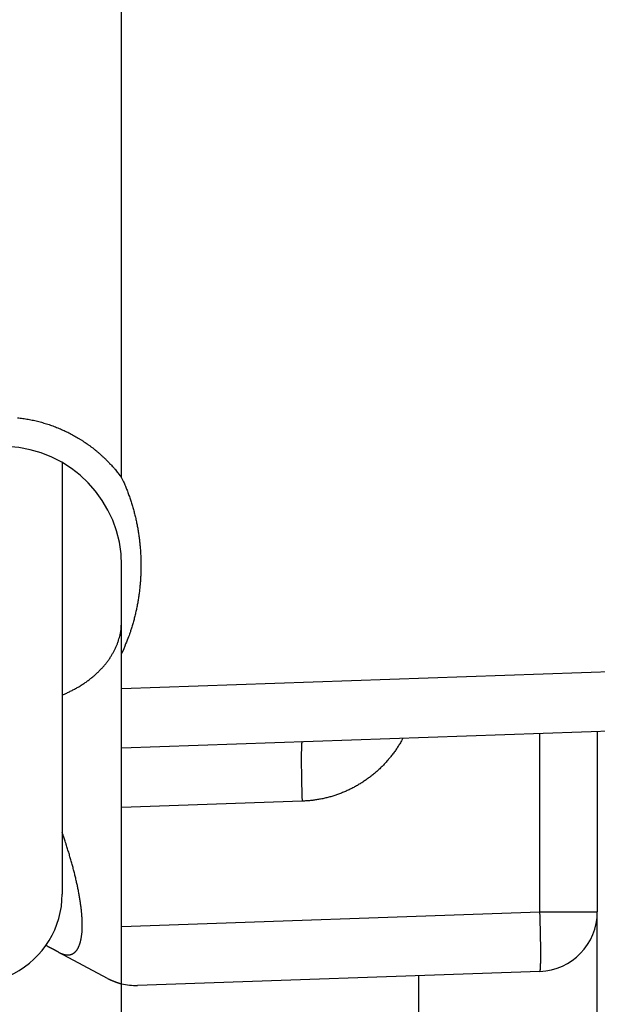
# Model space of a CAD drawing. Units: millimetres. Extents: x -2898 to 6594, y -461 to 5053.
# Drawn here: x 4386 to 4396, y 3020 to 3036 of the extents above; entities that cross this region are included whole.
import ezdxf

# ---------------------------------------------------------------- set-up
doc = ezdxf.new("R2010")
doc.units = ezdxf.units.MM
for name, color, linetype in [('hatching-Schraffur', 5, 'Continuous'), ('helpline-Hilfslinie', 2, 'Continuous'), ('outline-Körperkante', 7, 'Continuous')]:
    doc.layers.add(name, color=color, linetype=linetype)

# ---------------------------------------------------------------- blocks, each defined once
blk = doc.blocks.new('SR_WD2201_Kämpferprofil_H100')
at = {"layer": 'hatching-Schraffur'}
h = blk.add_hatch(dxfattribs=at)
h.set_pattern_fill('ANSI31', color=256, style=0)
h.set_pattern_definition([(45, (0, 1.5), (-2.24506, 2.24506), [])])
h.paths.add_polyline_path([(4.5, 29.134), (4, 30), (4.5, 30.866), (4.5, 45), (6.304, 45, -0.377698), (9.28, 42.378, 0.722051), (16.266, 41.007, 1), (14.872, 41.793, -1.74185), (13, 45), (18.461, 45, 0.57735), (19.5, 45), (23.5, 45, 0.412742), (24.317, 44.779), (29.5, 47.771), (29.5, 50), (23.949, 50, 0.816497), (19.051, 50), (12, 50), (12, 51), (4.5, 51), (4.5, 64.134), (4, 65), (4.5, 65.866), (4.5, 79.134), (4, 80), (4.5, 80.866), (4.5, 95.5), (39.324, 95.5, -0.371303), (42.291, 92.944, 0.602726), (48.55, 90.75), (49.5, 90.75), (49.5, 92.5), (47.903, 92.5, -1.772584), (46, 95.65), (58.632, 95.65), (59.259, 90), (66.5, 90), (66.5, 97), (64.2, 97), (64.2, 92.5), (62, 92.5), (61.5, 97), (61.5, 99), (60, 99), (60, 100), (0, 100), (0, 1.5), (14, 1.5), (14, 3.5), (11.25, 3.5, -0.414214), (9.25, 5.5), (9.25, 6, 0.400766), (7.341, 7.999, 0.427899), (7, 7.672, 0.187306), (7.086, 7.452, -3.345629), (4.8, 8.033), (4.8, 11.5), (4.5, 11.5), (4.5, 14.134), (4, 15), (4.5, 15.866)])
blk = doc.blocks.new('WD2201_TEL_Seitenriss_Antrieb_H100')
at = {"layer": 'outline-Körperkante'}
for p, q in [((32, 62.045), (32, 90.501)), ((31, 62.301), (31, 55.045)), ((32, 59.092), (32, 60.569)), ((32, 58.499), (32, 59.092)), ((32, 58.499), (42.035, 58.85)), ((32, 57.5), (32, 58.499)), ((42.035, 57.85), (32, 57.5)), ((40, 57.779), (40, 54.745)), ((39.035, 54.745), (39.035, 57.746)), ((32, 56.501), (32, 57.5)), ((35.035, 56.607), (32, 56.501)), ((32, 54.499), (32, 56.501)), ((32, 54.499), (39.035, 54.745)), ((39.035, 54.745), (40, 54.745)), ((40, 49.462), (40, 54.745)), ((32, 53.537), (32, 54.499)), ((31.762, 53.627), (30.944, 54.065)), ((39.035, 53.746), (32.269, 53.509)), ((37, 51.263), (37, 53.675)), ((32, 51.263), (32, 53.537))]:
    blk.add_line(p, q, dxfattribs=at)
for points in [[(30.25, 63.054, -0.004511), (30.295, 63.049, -0.004498), (30.34, 63.043, -0.004488), (30.384, 63.036, -0.004479), (30.429, 63.028, -0.004471), (30.473, 63.02, -0.004465), (30.518, 63.011, -0.00446), (30.562, 63, -0.004458), (30.605, 62.99, -0.004456), (30.649, 62.978, -0.004456), (30.693, 62.965, -0.004458), (30.736, 62.952, -0.004461), (30.779, 62.938, -0.004466), (30.822, 62.924, -0.004472), (30.864, 62.908, -0.004481), (30.906, 62.892, -0.00449), (30.948, 62.875, -0.004502), (30.99, 62.857, -0.004513), (31.031, 62.838, -0.004527), (31.072, 62.819, -0.004543), (31.112, 62.799, -0.004564), (31.152, 62.778, -0.004574), (31.192, 62.757, -0.004574), (31.231, 62.734, -0.004564), (31.27, 62.712, -0.004543), (31.309, 62.688, -0.004527), (31.347, 62.663, -0.004514), (31.385, 62.638, -0.004502), (31.422, 62.613, -0.004488), (31.459, 62.586, -0.004482), (31.495, 62.559, -0.004482), (31.53, 62.532, -0.004465), (31.566, 62.503, -0.004433), (31.6, 62.474, -0.004468), (31.635, 62.445, -0.004557), (31.668, 62.414, -0.004428), (31.701, 62.384, -0.004135), (31.734, 62.353, -0.004567), (31.766, 62.32, -0.005455), (31.798, 62.287, -0.004142), (31.828, 62.255, -0.001409), (31.855, 62.226, -0.005864), (31.888, 62.187, -0.010149), (31.937, 62.126, -0.004968), (32, 62.045, -0.002628)], [(32, 62.045), (32.032, 61.976, -0.005717), (32.062, 61.906, -0.005747), (32.09, 61.835, -0.005728), (32.117, 61.764, -0.005665), (32.142, 61.692, -0.005622), (32.166, 61.62, -0.005585), (32.188, 61.547, -0.005552), (32.208, 61.473, -0.005514), (32.227, 61.399, -0.005484), (32.244, 61.325, -0.005452), (32.259, 61.251, -0.005426), (32.273, 61.176, -0.0054), (32.285, 61.1, -0.005379), (32.295, 61.025, -0.005358), (32.304, 60.949, -0.005341), (32.312, 60.873, -0.005326), (32.317, 60.797, -0.005315), (32.321, 60.721, -0.005305), (32.324, 60.645, -0.005299), (32.325, 60.569, -0.005296), (32.324, 60.492, -0.005294), (32.321, 60.416, -0.005294), (32.317, 60.34, -0.005302), (32.312, 60.264, -0.00532), (32.304, 60.188, -0.005316), (32.295, 60.112, -0.005297), (32.285, 60.037, -0.005359), (32.273, 59.962, -0.00549), (32.259, 59.887, -0.005351), (32.243, 59.812, -0.005011), (32.227, 59.739, -0.005567), (32.208, 59.664, -0.006697), (32.186, 59.589, -0.005088), (32.165, 59.518, -0.001691), (32.146, 59.454, -0.007278), (32.117, 59.373, -0.01271), (32.067, 59.251, -0.006226), (32, 59.092, -0.003285)], [(31, 58.392), (31.061, 58.419, 0.007432), (31.121, 58.447, 0.007501), (31.18, 58.477, 0.007612), (31.238, 58.508, 0.007831), (31.294, 58.541, 0.008033), (31.348, 58.575, 0.008211), (31.401, 58.611, 0.008402), (31.452, 58.648, 0.008602), (31.501, 58.687, 0.008812), (31.547, 58.727, 0.009011), (31.592, 58.768, 0.009224), (31.635, 58.809, 0.009418), (31.675, 58.852, 0.009638), (31.714, 58.896, 0.009841), (31.749, 58.941, 0.010031), (31.783, 58.986, 0.010151), (31.814, 59.032, 0.010416), (31.842, 59.078, 0.010744), (31.868, 59.125, 0.010661), (31.892, 59.171, 0.010153), (31.913, 59.218, 0.011172), (31.932, 59.266, 0.013181), (31.948, 59.314, 0.010427), (31.962, 59.36, 0.004283), (31.974, 59.401, 0.014152), (31.984, 59.454, 0.0243), (31.992, 59.534, 0.012395), (32, 59.637, 0.006775)], [(36.73, 57.665), (36.714, 57.635, -0.004318), (36.696, 57.604, -0.004322), (36.679, 57.574, -0.00432), (36.66, 57.544, -0.004314), (36.642, 57.515, -0.004313), (36.622, 57.486, -0.004312), (36.603, 57.457, -0.004313), (36.582, 57.429, -0.004315), (36.562, 57.401, -0.004319), (36.54, 57.373, -0.004324), (36.519, 57.346, -0.00433), (36.496, 57.319, -0.004338), (36.474, 57.292, -0.004347), (36.451, 57.266, -0.004357), (36.427, 57.241, -0.004368), (36.403, 57.215, -0.004381), (36.379, 57.19, -0.004381), (36.354, 57.166, -0.004368), (36.328, 57.142, -0.004357), (36.303, 57.118, -0.004346), (36.276, 57.095, -0.004338), (36.25, 57.073, -0.004329), (36.223, 57.05, -0.004324), (36.196, 57.029, -0.004318), (36.168, 57.008, -0.004315), (36.14, 56.987, -0.004312), (36.111, 56.967, -0.004311), (36.083, 56.947, -0.004312), (36.054, 56.928, -0.004314), (36.024, 56.909, -0.004317), (35.994, 56.891, -0.004321), (35.964, 56.873, -0.004327), (35.934, 56.856, -0.004334), (35.903, 56.839, -0.004343), (35.872, 56.823, -0.004352), (35.841, 56.807, -0.004364), (35.81, 56.792, -0.004376), (35.778, 56.778, -0.004389), (35.746, 56.764, -0.004389), (35.714, 56.751, -0.004375), (35.681, 56.738, -0.004363), (35.649, 56.726, -0.004348), (35.616, 56.714, -0.004342), (35.583, 56.703, -0.00434), (35.549, 56.693, -0.004323), (35.516, 56.683, -0.00429), (35.482, 56.674, -0.004322), (35.449, 56.665, -0.004406), (35.415, 56.657, -0.00428), (35.381, 56.649, -0.003995), (35.347, 56.642, -0.00441), (35.312, 56.636, -0.005263), (35.277, 56.63, -0.003997), (35.243, 56.625, -0.001363), (35.213, 56.621, -0.00565), (35.174, 56.616, -0.009768), (35.114, 56.612, -0.00478), (35.035, 56.607, -0.00253)], [(35.035, 57.606), (35.033, 57.605, 0.261229), (35.032, 57.601, 0.067044), (35.03, 57.595, 0.0265), (35.029, 57.587, 0.014737), (35.027, 57.575, 0.009008), (35.026, 57.562, 0.006146), (35.025, 57.545, 0.004402), (35.024, 57.525, 0.003382), (35.023, 57.503, 0.002647), (35.022, 57.478, 0.002162), (35.022, 57.45, 0.001786), (35.021, 57.419, 0.001521), (35.021, 57.386, 0.001306), (35.021, 57.351, 0.001147), (35.02, 57.313, 0.001011), (35.021, 57.273, 0.000904), (35.021, 57.231, 0.000822), (35.021, 57.187, 0.000762), (35.022, 57.142, 0.000685), (35.022, 57.095, 0.000603), (35.023, 57.048, 0.000611), (35.024, 56.999, 0.000663), (35.025, 56.948, 0.000496), (35.026, 56.9, 0.00021), (35.027, 56.856, 0.000619), (35.029, 56.801, 0.000985), (35.031, 56.716, 0.000491), (35.035, 56.607, 0.000268)], [(30.944, 54.065), (30.956, 54.059, 0.006771), (30.968, 54.053, 0.007043), (30.98, 54.048, 0.007397), (30.992, 54.043, 0.007835), (31.003, 54.039, 0.008288), (31.015, 54.035, 0.008741), (31.026, 54.031, 0.009227), (31.038, 54.028, 0.009736), (31.049, 54.026, 0.010266), (31.06, 54.024, 0.010803), (31.071, 54.023, 0.011352), (31.082, 54.022, 0.011899), (31.092, 54.022, 0.012436), (31.103, 54.022, 0.012954), (31.113, 54.023, 0.013434), (31.123, 54.024, 0.013874), (31.133, 54.026, 0.014245), (31.143, 54.028, 0.014555), (31.153, 54.032, 0.014764), (31.162, 54.035, 0.014902), (31.172, 54.039, 0.014915), (31.181, 54.044, 0.014859), (31.19, 54.05, 0.014673), (31.198, 54.056, 0.014435), (31.207, 54.062, 0.014071), (31.215, 54.069, 0.013683), (31.223, 54.077, 0.013203), (31.231, 54.086, 0.012735), (31.239, 54.095, 0.012199), (31.246, 54.104, 0.011698), (31.253, 54.115, 0.011147), (31.26, 54.126, 0.010647), (31.267, 54.137, 0.010112), (31.273, 54.15, 0.009634), (31.279, 54.163, 0.009135), (31.285, 54.176, 0.008699), (31.291, 54.191, 0.008236), (31.296, 54.205, 0.007824), (31.301, 54.221, 0.007374), (31.306, 54.237, 0.006955), (31.31, 54.254, 0.006552), (31.314, 54.272, 0.006207), (31.318, 54.29, 0.005869), (31.321, 54.309, 0.005577), (31.324, 54.328, 0.00529), (31.327, 54.348, 0.005045), (31.33, 54.369, 0.004801), (31.332, 54.391, 0.004592), (31.334, 54.413, 0.004387), (31.335, 54.435, 0.004216), (31.336, 54.459, 0.004034), (31.337, 54.482, 0.00387), (31.337, 54.507, 0.003689), (31.337, 54.532, 0.003509), (31.337, 54.558, 0.003344), (31.336, 54.584, 0.003203), (31.335, 54.611, 0.003067), (31.334, 54.638, 0.002947), (31.332, 54.666, 0.002833), (31.33, 54.694, 0.002733), (31.328, 54.723, 0.002636), (31.325, 54.752, 0.002552), (31.322, 54.782, 0.00247), (31.318, 54.812, 0.002399), (31.315, 54.843, 0.00233), (31.31, 54.874, 0.002272), (31.306, 54.906, 0.002198), (31.301, 54.937, 0.002113), (31.296, 54.97, 0.002033), (31.29, 55.003, 0.001958), (31.284, 55.036, 0.001888), (31.278, 55.069, 0.001824), (31.272, 55.103, 0.001765), (31.265, 55.137, 0.00171), (31.258, 55.171, 0.001659), (31.251, 55.206, 0.001612), (31.243, 55.241, 0.001568), (31.235, 55.276, 0.001527), (31.227, 55.311, 0.001491), (31.218, 55.347, 0.001457), (31.21, 55.383, 0.001424), (31.201, 55.419, 0.001389), (31.191, 55.455, 0.001356), (31.182, 55.491, 0.001321), (31.172, 55.527, 0.001285), (31.162, 55.564, 0.001246), (31.152, 55.601, 0.001226), (31.141, 55.637, 0.001217), (31.131, 55.674, 0.001158), (31.12, 55.711, 0.001061), (31.109, 55.748, 0.001138), (31.097, 55.786, 0.001311), (31.085, 55.824, 0.000986), (31.074, 55.86, 0.000364), (31.064, 55.893, 0.001329), (31.05, 55.935, 0.002196), (31.029, 56, 0.001061), (31, 56.086, 0.000563)], [(39.035, 53.746), (39.036, 53.747, 0.26146), (39.038, 53.75, 0.067115), (39.04, 53.756, 0.026522), (39.041, 53.765, 0.014747), (39.042, 53.776, 0.009013), (39.044, 53.79, 0.006149), (39.045, 53.807, 0.004405), (39.046, 53.826, 0.003383), (39.047, 53.849, 0.002648), (39.047, 53.874, 0.002163), (39.048, 53.902, 0.001786), (39.049, 53.932, 0.001521), (39.049, 53.965, 0.001306), (39.049, 54.001, 0.001148), (39.049, 54.039, 0.001011), (39.049, 54.079, 0.000904), (39.049, 54.121, 0.000822), (39.049, 54.165, 0.000762), (39.048, 54.21, 0.000685), (39.047, 54.257, 0.000603), (39.047, 54.304, 0.000611), (39.046, 54.353, 0.000663), (39.045, 54.404, 0.000496), (39.044, 54.452, 0.00021), (39.042, 54.495, 0.000619), (39.041, 54.551, 0.000985), (39.038, 54.635, 0.000491), (39.035, 54.745, 0.000268)], [(30.944, 54.065), (30.938, 54.068, 0.000001), (30.933, 54.071, 0.000001), (30.927, 54.074, 0.000001), (30.922, 54.077, 0.000001), (30.917, 54.08, 0.000001), (30.911, 54.083, 0.000001), (30.906, 54.086, 0.000001), (30.9, 54.089, 0.000001), (30.895, 54.091, 0.000001), (30.89, 54.094, 0.000001), (30.884, 54.097, 0.000001), (30.879, 54.1, 0.000001), (30.873, 54.103, 0.000001), (30.868, 54.106, 0.000001), (30.862, 54.109, 0.000001), (30.857, 54.112, 0.000001), (30.852, 54.115, 0.000001), (30.846, 54.118, 0.000001), (30.841, 54.12, 0.000001), (30.835, 54.123, 0.000001), (30.83, 54.126, 0.000001), (30.825, 54.129, 0.000001), (30.819, 54.132, 0.000001), (30.814, 54.135, 0.000001), (30.808, 54.138, 0.000001), (30.803, 54.141, 0.000001), (30.797, 54.144, 0), (30.792, 54.147, 0), (30.787, 54.149, 0), (30.781, 54.152, 0), (30.776, 54.155, 0), (30.77, 54.158, 0), (30.765, 54.161, 0), (30.759, 54.164, 0), (30.755, 54.167, 0), (30.749, 54.17, 0), (30.739, 54.175, 0), (30.727, 54.181, 0)], [(31.762, 53.627), (31.772, 53.622, 0.001927), (31.782, 53.617, 0.002042), (31.792, 53.613, 0.002069), (31.802, 53.608, 0.001987), (31.811, 53.604, 0.001948), (31.82, 53.6, 0.001918), (31.829, 53.596, 0.001898), (31.838, 53.592, 0.001855), (31.847, 53.588, 0.001832), (31.856, 53.585, 0.001794), (31.864, 53.581, 0.001773), (31.872, 53.578, 0.001735), (31.88, 53.575, 0.001715), (31.888, 53.572, 0.001678), (31.896, 53.569, 0.00166), (31.903, 53.566, 0.001623), (31.911, 53.564, 0.001607), (31.918, 53.561, 0.001571), (31.924, 53.559, 0.001556), (31.931, 53.557, 0.00152), (31.937, 53.555, 0.001507), (31.943, 53.553, 0.001471), (31.949, 53.551, 0.001461), (31.954, 53.549, 0.001425), (31.959, 53.548, 0.001416), (31.964, 53.546, 0.001379), (31.969, 53.545, 0.001374), (31.973, 53.544, 0.00134), (31.977, 53.543, 0.001333), (31.981, 53.541, 0.001285), (31.984, 53.541, 0.001299), (31.987, 53.54, 0.001294), (31.99, 53.539, 0.001252), (31.993, 53.538, 0.001092), (31.995, 53.538, 0.001282), (31.996, 53.537, 0.001514), (31.998, 53.537, 0.001535), (32, 53.537, 0.001819)]]:
    blk.add_lwpolyline(points, format="xyb", dxfattribs=at)
for centre, radius, start, end in [((30, 60.569), 2, 0, 88), ((29.5, 55.045), 1.5, 234.5698, 0), ((39, 54.745), 1, 272, 0), ((32.234, 54.509), 1, 256.4465, 272)]:
    blk.add_arc(centre, radius, start, end, dxfattribs=at)
at = {"layer": 'hatching-Schraffur'}
blk.add_blockref('SR_WD2201_Kämpferprofil_H100', (0, 0), dxfattribs=at)

msp = doc.modelspace()

# ---------------------------------------------------------------- block references
at = {"layer": 'helpline-Hilfslinie'}
msp.add_blockref('WD2201_TEL_Seitenriss_Antrieb_H100', (4355.913, 2966.7114), dxfattribs=at)

doc.saveas('drawing.dxf')
